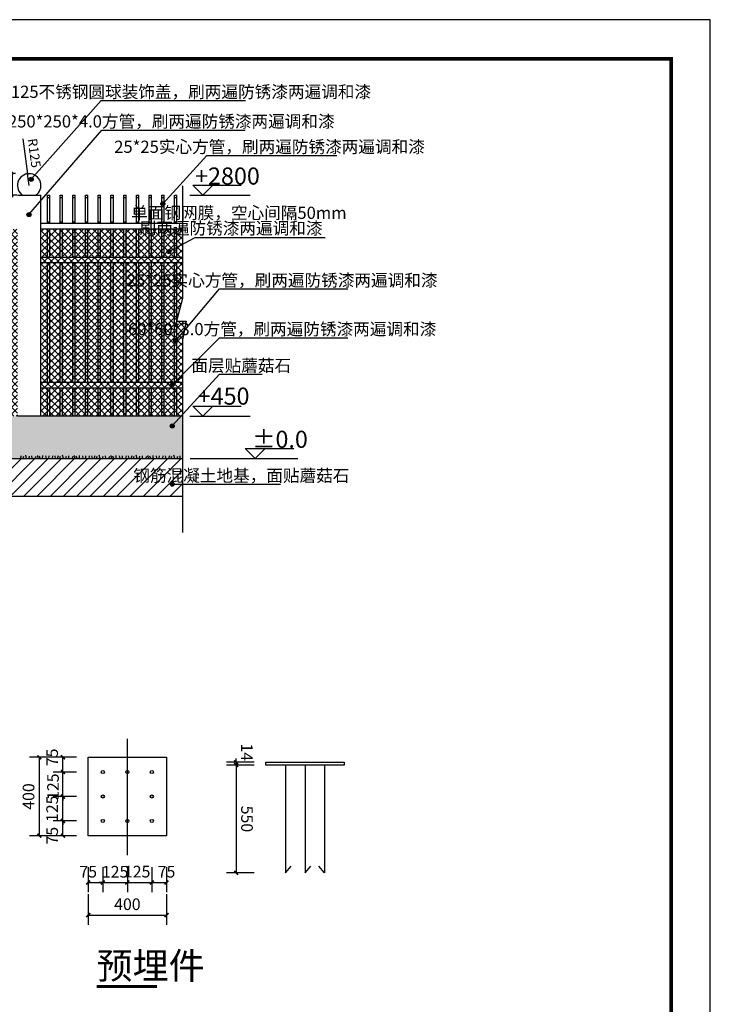
# Model space of a CAD drawing. Extents: x 338408 to 397808, y 191567 to 233567.
# Drawn here: x 380177 to 397808, y 208434 to 233567 of the extents above; entities that cross this region are included whole.
import ezdxf

# ---------------------------------------------------------------- set-up
doc = ezdxf.new("R2010")
doc.units = 0
doc.header["$LTSCALE"] = 1000
doc.header["$MEASUREMENT"] = 0
for name, color, linetype in [('1', 251, 'Continuous'), ('24345', 125, 'Continuous'), ('DD', 33, 'Continuous'), ('DIM_SYMB', 3, 'Continuous'), ('DOTE', 1, 'Continuous'), ('PUB_DIM', 3, 'Continuous'), ('PUB_TEXT', 7, 'Continuous'), ('PUB_TITLE', 4, 'Continuous')]:
    doc.layers.add(name, color=color, linetype=linetype)
doc.styles.add('_TCH_DIM_T3', font='simhei.ttf', dxfattribs={"width": 0.705882})
doc.styles.add('DIM_FONT', font='txt', dxfattribs={"width": 0.7})
doc.styles.get("Standard").update_dxf_attribs({"font": 'gbenor.shx', "bigfont": 'gbcbig.shx'})
doc.dimstyles.new('_TCH_ARCH&&20', dxfattribs={"dimtxt": 59.5, "dimasz": 20, "dimexe": 50, "dimexo": 60, "dimgap": 25.25, "dimtad": 1, "dimdec": 0, "dimzin": 0, "dimdsep": 46, "dimtxsty": '_TCH_DIM_T3', "dimblk": 'ARCHTICK', "dimcen": 0.09, "dimclrt": 7, "dimazin": 2, "dimtfac": 1, "dimtdec": 0, "dimtix": 1, "dimtmove": 2, "dimatfit": 3, "dimfxl": 0, "dimtolj": 1, "dimtzin": 0, "dimarcsym": 0})
doc.dimstyles.new('normal', dxfattribs={"dimtxt": 300, "dimasz": 1, "dimexe": 100, "dimexo": 300, "dimgap": 150, "dimtad": 1, "dimdec": 0, "dimzin": 0, "dimdsep": 46, "dimtxsty": 'DIM_FONT', "dimblk": '_DIMX', "dimcen": 0.09, "dimclrt": 7, "dimadec": 0, "dimazin": 0, "dimtfac": 1, "dimtdec": 0, "dimtix": 1, "dimtmove": 2, "dimatfit": 3, "dimldrblk": '_DIMX', "dimfxl": 0, "dimtolj": 1, "dimtzin": 0, "dimarcsym": 0})

# ---------------------------------------------------------------- blocks, each defined once
blk = doc.blocks.new('_ArchTick')
at = {"color": 0, "linetype": 'ByBlock', "const_width": 0.4}
blk.add_lwpolyline([(-0.5, -0.5), (0.5, 0.5)], dxfattribs=at)
blk = doc.blocks.new('*D13')
at = {"color": 0, "lineweight": -2, "transparency": 16777216}
for p in [(541465, -224530), (541533, -225027)]:
    blk.add_line(p, (541516, -224903), dxfattribs=at)
at = {"layer": 'Defpoints', "color": 0, "transparency": 16777216}
for p in [(541516, -224903), (541533, -225027)]:
    blk.add_point(p, dxfattribs=at)
at = {"color": 0, "lineweight": -2, "transparency": 16777216, "xscale": 20, "yscale": 20, "zscale": 20, "rotation": 277.7868967849914}
blk.add_blockref('_ArchTick', (541516, -224903), dxfattribs=at)
at = {"color": 7, "transparency": 16777216, "insert": (541587, -224683), "char_height": 100, "attachment_point": 5, "rotation": 277.7869, "style": 'DIM_FONT'}
blk.add_mtext('\\A1;R125', dxfattribs=at)
blk = doc.blocks.new('_DIMX')
blk.add_line((-150, 0), (150, 0))
at = {"const_width": 50}
blk.add_lwpolyline([(-70, -70), (70, 70)], dxfattribs=at)
blk = doc.blocks.new('*D14')
at = {"color": 0, "lineweight": -2, "transparency": 16777216}
for p, q in [((541389, -224902), (541254, -224902)), ((541354, -224902), (541354, -224882)), ((541354, -225132), (541354, -224902)), ((541403, -225132), (541254, -225132)), ((541354, -225132), (541354, -225152))]:
    blk.add_line(p, q, dxfattribs=at)
at = {"layer": 'Defpoints', "color": 0, "transparency": 16777216}
for p in [(541354, -224902), (541689, -224902), (541703, -225132)]:
    blk.add_point(p, dxfattribs=at)
at = {"color": 0, "lineweight": -2, "transparency": 16777216, "xscale": 20, "yscale": 20, "zscale": 20}
for p, rotation in [((541354, -224902), 270), ((541354, -225132), 90)]:
    blk.add_blockref('_ArchTick', p, dxfattribs=dict(at, rotation=rotation))
at = {"color": 7, "transparency": 16777216, "insert": (541254, -225017), "char_height": 100, "attachment_point": 5, "rotation": 90, "style": 'DIM_FONT'}
blk.add_mtext('\\A1;230', dxfattribs=at)
blk = doc.blocks.new('*D52')
at = {"layer": 'Defpoints', "color": 0, "transparency": 16777216}
for p in [(382679.3, 212127.1), (382928.6, 212127.1), (382928.6, 211727.1)]:
    blk.add_point(p, dxfattribs=at)
at = {"layer": 'PUB_DIM', "color": 0, "lineweight": -2, "transparency": 16777216}
for p, q in [((382868.6, 212127.1), (382629.3, 212127.1)), ((382679.3, 211727.1), (382679.3, 212127.1)), ((382868.6, 211727.1), (382629.3, 211727.1))]:
    blk.add_line(p, q, dxfattribs=at)
at = {"layer": 'PUB_DIM', "color": 0, "lineweight": -2, "transparency": 16777216, "xscale": 20, "yscale": 20, "zscale": 20}
for p, rotation in [((382679.3, 212127.1), 90), ((382679.3, 211727.1), 270)]:
    blk.add_blockref('_ArchTick', p, dxfattribs=dict(at, rotation=rotation))
at = {"layer": 'PUB_DIM', "color": 7, "transparency": 16777216, "insert": (382623.9, 211927.1), "char_height": 59.5, "attachment_point": 5, "rotation": 90, "style": '_TCH_DIM_T3'}
blk.add_mtext('\\A1;400', dxfattribs=at)
blk = doc.blocks.new('*D53')
at = {"layer": 'Defpoints', "color": 0, "transparency": 16777216}
for p in [(382799.5, 211802.1), (382928.6, 211802.1), (382928.6, 211727.1)]:
    blk.add_point(p, dxfattribs=at)
at = {"layer": 'PUB_DIM', "color": 0, "lineweight": -2, "transparency": 16777216}
for p, q in [((382868.6, 211802.1), (382749.5, 211802.1)), ((382799.5, 211727.1), (382799.5, 211802.1)), ((382868.6, 211727.1), (382749.5, 211727.1))]:
    blk.add_line(p, q, dxfattribs=at)
at = {"layer": 'PUB_DIM', "color": 0, "lineweight": -2, "transparency": 16777216, "xscale": 20, "yscale": 20, "zscale": 20}
for p, rotation in [((382799.5, 211802.1), 90), ((382799.5, 211727.1), 270)]:
    blk.add_blockref('_ArchTick', p, dxfattribs=dict(at, rotation=rotation))
at = {"layer": 'PUB_DIM', "color": 7, "transparency": 16777216, "insert": (382744.5, 211727.1), "char_height": 59.5, "attachment_point": 5, "rotation": 90, "style": '_TCH_DIM_T3'}
blk.add_mtext('\\A1;75', dxfattribs=at)
blk = doc.blocks.new('*D54')
at = {"layer": 'Defpoints', "color": 0, "transparency": 16777216}
for p in [(382799.5, 211927.1), (382928.6, 211927.1), (382928.6, 211802.1)]:
    blk.add_point(p, dxfattribs=at)
at = {"layer": 'PUB_DIM', "color": 0, "lineweight": -2, "transparency": 16777216}
for p, q in [((382868.6, 211927.1), (382749.5, 211927.1)), ((382799.5, 211927.1), (382799.5, 211947.1)), ((382799.5, 211802.1), (382799.5, 211927.1)), ((382868.6, 211802.1), (382749.5, 211802.1)), ((382799.5, 211802.1), (382799.5, 211782.1))]:
    blk.add_line(p, q, dxfattribs=at)
at = {"layer": 'PUB_DIM', "color": 0, "lineweight": -2, "transparency": 16777216, "xscale": 20, "yscale": 20, "zscale": 20}
for p, rotation in [((382799.5, 211927.1), 270), ((382799.5, 211802.1), 90)]:
    blk.add_blockref('_ArchTick', p, dxfattribs=dict(at, rotation=rotation))
at = {"layer": 'PUB_DIM', "color": 7, "transparency": 16777216, "insert": (382744.5, 211864.6), "char_height": 59.5, "attachment_point": 5, "rotation": 90, "style": '_TCH_DIM_T3'}
blk.add_mtext('\\A1;125', dxfattribs=at)
blk = doc.blocks.new('*D55')
at = {"layer": 'Defpoints', "color": 0, "transparency": 16777216}
for p in [(382799.5, 212052.1), (382928.6, 212052.1), (382928.6, 211927.1)]:
    blk.add_point(p, dxfattribs=at)
at = {"layer": 'PUB_DIM', "color": 0, "lineweight": -2, "transparency": 16777216}
for p, q in [((382799.5, 212052.1), (382799.5, 212072.1)), ((382868.6, 212052.1), (382749.5, 212052.1)), ((382799.5, 211927.1), (382799.5, 212052.1)), ((382868.6, 211927.1), (382749.5, 211927.1)), ((382799.5, 211927.1), (382799.5, 211907.1))]:
    blk.add_line(p, q, dxfattribs=at)
at = {"layer": 'PUB_DIM', "color": 0, "lineweight": -2, "transparency": 16777216, "xscale": 20, "yscale": 20, "zscale": 20}
for p, rotation in [((382799.5, 212052.1), 270), ((382799.5, 211927.1), 90)]:
    blk.add_blockref('_ArchTick', p, dxfattribs=dict(at, rotation=rotation))
at = {"layer": 'PUB_DIM', "color": 7, "transparency": 16777216, "insert": (382748.9, 211977.1), "char_height": 59.5, "attachment_point": 5, "rotation": 90, "style": '_TCH_DIM_T3'}
blk.add_mtext('\\A1;125', dxfattribs=at)
blk = doc.blocks.new('*D56')
at = {"layer": 'Defpoints', "color": 0, "transparency": 16777216}
for p in [(382799.5, 212127.1), (382928.6, 212127.1), (382928.6, 212052.1)]:
    blk.add_point(p, dxfattribs=at)
at = {"layer": 'PUB_DIM', "color": 0, "lineweight": -2, "transparency": 16777216}
for p, q in [((382868.6, 212127.1), (382749.5, 212127.1)), ((382799.5, 212052.1), (382799.5, 212127.1)), ((382868.6, 212052.1), (382749.5, 212052.1))]:
    blk.add_line(p, q, dxfattribs=at)
at = {"layer": 'PUB_DIM', "color": 0, "lineweight": -2, "transparency": 16777216, "xscale": 20, "yscale": 20, "zscale": 20}
for p, rotation in [((382799.5, 212127.1), 90), ((382799.5, 212052.1), 270)]:
    blk.add_blockref('_ArchTick', p, dxfattribs=dict(at, rotation=rotation))
at = {"layer": 'PUB_DIM', "color": 7, "transparency": 16777216, "insert": (382744.5, 212127.1), "char_height": 59.5, "attachment_point": 5, "rotation": 90, "style": '_TCH_DIM_T3'}
blk.add_mtext('\\A1;75', dxfattribs=at)
blk = doc.blocks.new('*D57')
at = {"layer": 'Defpoints', "color": 0, "transparency": 16777216}
for p in [(382928.6, 211627.1), (383003.6, 211627.1), (383003.6, 211488.2)]:
    blk.add_point(p, dxfattribs=at)
at = {"layer": 'PUB_DIM', "color": 0, "lineweight": -2, "transparency": 16777216}
for p, q in [((382928.6, 211567.1), (382928.6, 211438.2)), ((383003.6, 211567.1), (383003.6, 211438.2)), ((382928.6, 211488.2), (383003.6, 211488.2))]:
    blk.add_line(p, q, dxfattribs=at)
at = {"layer": 'PUB_DIM', "color": 0, "lineweight": -2, "transparency": 16777216, "xscale": 20, "yscale": 20, "zscale": 20, "rotation": 180}
blk.add_blockref('_ArchTick', (382928.6, 211488.2), dxfattribs=at)
at = {"layer": 'PUB_DIM', "color": 0, "lineweight": -2, "transparency": 16777216, "xscale": 20, "yscale": 20, "zscale": 20}
blk.add_blockref('_ArchTick', (383003.6, 211488.2), dxfattribs=at)
at = {"layer": 'PUB_DIM', "color": 7, "transparency": 16777216, "insert": (382928.6, 211543.2), "char_height": 59.5, "attachment_point": 5, "style": '_TCH_DIM_T3'}
blk.add_mtext('\\A1;75', dxfattribs=at)
blk = doc.blocks.new('*D58')
at = {"layer": 'Defpoints', "color": 0, "transparency": 16777216}
for p in [(383003.6, 211627.1), (383128.6, 211627.1), (383128.6, 211488.2)]:
    blk.add_point(p, dxfattribs=at)
at = {"layer": 'PUB_DIM', "color": 0, "lineweight": -2, "transparency": 16777216}
for p, q in [((383003.6, 211567.1), (383003.6, 211438.2)), ((383128.6, 211567.1), (383128.6, 211438.2)), ((383003.6, 211488.2), (382983.6, 211488.2)), ((383003.6, 211488.2), (383128.6, 211488.2)), ((383128.6, 211488.2), (383148.6, 211488.2))]:
    blk.add_line(p, q, dxfattribs=at)
at = {"layer": 'PUB_DIM', "color": 0, "lineweight": -2, "transparency": 16777216, "xscale": 20, "yscale": 20, "zscale": 20}
blk.add_blockref('_ArchTick', (383003.6, 211488.2), dxfattribs=at)
at = {"layer": 'PUB_DIM', "color": 0, "lineweight": -2, "transparency": 16777216, "xscale": 20, "yscale": 20, "zscale": 20, "rotation": 180}
blk.add_blockref('_ArchTick', (383128.6, 211488.2), dxfattribs=at)
at = {"layer": 'PUB_DIM', "color": 7, "transparency": 16777216, "insert": (383066.1, 211543.2), "char_height": 59.5, "attachment_point": 5, "style": '_TCH_DIM_T3'}
blk.add_mtext('\\A1;125', dxfattribs=at)
blk = doc.blocks.new('*D59')
at = {"layer": 'Defpoints', "color": 0, "transparency": 16777216}
for p in [(383128.6, 211627.1), (383253.6, 211627.1), (383253.6, 211488.2)]:
    blk.add_point(p, dxfattribs=at)
at = {"layer": 'PUB_DIM', "color": 0, "lineweight": -2, "transparency": 16777216}
for p, q in [((383128.6, 211567.1), (383128.6, 211438.2)), ((383253.6, 211567.1), (383253.6, 211438.2)), ((383128.6, 211488.2), (383253.6, 211488.2))]:
    blk.add_line(p, q, dxfattribs=at)
at = {"layer": 'PUB_DIM', "color": 0, "lineweight": -2, "transparency": 16777216, "xscale": 20, "yscale": 20, "zscale": 20, "rotation": 180}
blk.add_blockref('_ArchTick', (383128.6, 211488.2), dxfattribs=at)
at = {"layer": 'PUB_DIM', "color": 0, "lineweight": -2, "transparency": 16777216, "xscale": 20, "yscale": 20, "zscale": 20}
blk.add_blockref('_ArchTick', (383253.6, 211488.2), dxfattribs=at)
at = {"layer": 'PUB_DIM', "color": 7, "transparency": 16777216, "insert": (383178.6, 211543.6), "char_height": 59.5, "attachment_point": 5, "style": '_TCH_DIM_T3'}
blk.add_mtext('\\A1;125', dxfattribs=at)
blk = doc.blocks.new('*D60')
at = {"layer": 'Defpoints', "color": 0, "transparency": 16777216}
for p in [(383253.6, 211627.1), (383328.6, 211627.1), (383328.6, 211488.2)]:
    blk.add_point(p, dxfattribs=at)
at = {"layer": 'PUB_DIM', "color": 0, "lineweight": -2, "transparency": 16777216}
for p, q in [((383253.6, 211567.1), (383253.6, 211438.2)), ((383328.6, 211567.1), (383328.6, 211438.2)), ((383253.6, 211488.2), (383328.6, 211488.2))]:
    blk.add_line(p, q, dxfattribs=at)
at = {"layer": 'PUB_DIM', "color": 0, "lineweight": -2, "transparency": 16777216, "xscale": 20, "yscale": 20, "zscale": 20, "rotation": 180}
blk.add_blockref('_ArchTick', (383253.6, 211488.2), dxfattribs=at)
at = {"layer": 'PUB_DIM', "color": 0, "lineweight": -2, "transparency": 16777216, "xscale": 20, "yscale": 20, "zscale": 20}
blk.add_blockref('_ArchTick', (383328.6, 211488.2), dxfattribs=at)
at = {"layer": 'PUB_DIM', "color": 7, "transparency": 16777216, "insert": (383328.6, 211543.2), "char_height": 59.5, "attachment_point": 5, "style": '_TCH_DIM_T3'}
blk.add_mtext('\\A1;75', dxfattribs=at)
blk = doc.blocks.new('*D65')
at = {"layer": 'Defpoints', "color": 0, "transparency": 16777216}
for p in [(382928.6, 211488.2), (383328.6, 211488.2), (383328.6, 211321.8)]:
    blk.add_point(p, dxfattribs=at)
at = {"layer": 'PUB_DIM', "color": 0, "lineweight": -2, "transparency": 16777216}
for p, q in [((382928.6, 211428.2), (382928.6, 211271.8)), ((383328.6, 211428.2), (383328.6, 211271.8)), ((382928.6, 211321.8), (383328.6, 211321.8))]:
    blk.add_line(p, q, dxfattribs=at)
at = {"layer": 'PUB_DIM', "color": 0, "lineweight": -2, "transparency": 16777216, "xscale": 20, "yscale": 20, "zscale": 20, "rotation": 180}
blk.add_blockref('_ArchTick', (382928.6, 211321.8), dxfattribs=at)
at = {"layer": 'PUB_DIM', "color": 0, "lineweight": -2, "transparency": 16777216, "xscale": 20, "yscale": 20, "zscale": 20}
blk.add_blockref('_ArchTick', (383328.6, 211321.8), dxfattribs=at)
at = {"layer": 'PUB_DIM', "color": 7, "transparency": 16777216, "insert": (383128.6, 211377.1), "char_height": 59.5, "attachment_point": 5, "style": '_TCH_DIM_T3'}
blk.add_mtext('\\A1;400', dxfattribs=at)
blk = doc.blocks.new('*D61')
at = {"layer": 'Defpoints', "color": 0, "transparency": 16777216}
for p in [(382861.5, 207755.9), (382875.5, 207755.9), (382875.5, 207604.3)]:
    blk.add_point(p, dxfattribs=at)
at = {"layer": 'PUB_DIM', "color": 0, "lineweight": -2, "transparency": 16777216}
for p, q in [((382861.5, 207695.9), (382861.5, 207554.3)), ((382875.5, 207695.9), (382875.5, 207554.3)), ((382861.5, 207604.3), (382841.5, 207604.3)), ((382861.5, 207604.3), (382875.5, 207604.3)), ((382875.5, 207604.3), (382895.5, 207604.3))]:
    blk.add_line(p, q, dxfattribs=at)
at = {"layer": 'PUB_DIM', "color": 0, "lineweight": -2, "transparency": 16777216, "xscale": 20, "yscale": 20, "zscale": 20}
blk.add_blockref('_ArchTick', (382861.5, 207604.3), dxfattribs=at)
at = {"layer": 'PUB_DIM', "color": 0, "lineweight": -2, "transparency": 16777216, "xscale": 20, "yscale": 20, "zscale": 20, "rotation": 180}
blk.add_blockref('_ArchTick', (382875.5, 207604.3), dxfattribs=at)
at = {"layer": 'PUB_DIM', "color": 7, "transparency": 16777216, "insert": (382810.5, 207659.3), "char_height": 59.5, "attachment_point": 5, "style": '_TCH_DIM_T3'}
blk.add_mtext('\\A1;14', dxfattribs=at)
blk = doc.blocks.new('*D62')
at = {"layer": 'Defpoints', "color": 0, "transparency": 16777216}
for p in [(382875.5, 207755.9), (383425.5, 207755.9), (383425.5, 207604.3)]:
    blk.add_point(p, dxfattribs=at)
at = {"layer": 'PUB_DIM', "color": 0, "lineweight": -2, "transparency": 16777216}
for p, q in [((382875.5, 207695.9), (382875.5, 207554.3)), ((383425.5, 207695.9), (383425.5, 207554.3)), ((382875.5, 207604.3), (383425.5, 207604.3))]:
    blk.add_line(p, q, dxfattribs=at)
at = {"layer": 'PUB_DIM', "color": 0, "lineweight": -2, "transparency": 16777216, "xscale": 20, "yscale": 20, "zscale": 20, "rotation": 180}
blk.add_blockref('_ArchTick', (382875.5, 207604.3), dxfattribs=at)
at = {"layer": 'PUB_DIM', "color": 0, "lineweight": -2, "transparency": 16777216, "xscale": 20, "yscale": 20, "zscale": 20}
blk.add_blockref('_ArchTick', (383425.5, 207604.3), dxfattribs=at)
at = {"layer": 'PUB_DIM', "color": 7, "transparency": 16777216, "insert": (383150.5, 207659.6), "char_height": 59.5, "attachment_point": 5, "style": '_TCH_DIM_T3'}
blk.add_mtext('\\A1;550', dxfattribs=at)
blk = doc.blocks.new('tw34')
h = blk.add_hatch()
h.set_pattern_fill('HONEY', color=8, scale=400, style=0, double=1)
h.paths.add_polyline_path([(543162.7, -227932.2), (543162.7, -227482.2), (541408.3, -227482.2), (538158.3, -227482.2), (536757.7, -227482.2), (536757.7, -227932.2)])
h = blk.add_hatch()
h.set_pattern_fill('ANSI31', color=8, scale=800, style=0)
h.set_pattern_definition([(45, (63677.52, 5540.1), (-70.710678, 70.710678), [])])
h.paths.add_polyline_path([(543162.7, -228332.2), (543162.7, -227932.2), (536757.7, -227932.2), (536757.7, -228332.2)])
at = {"layer": '1'}
h = blk.add_hatch(dxfattribs=at)
h.set_pattern_fill('_USER', color=256, scale=50, angle=45, style=0, double=1, pattern_type=0)
h.set_pattern_definition([(45, (0, 0), (-35.355339, 35.355339), []), (135, (0, 0), (-35.355339, -35.355339), [])])
h.paths.add_polyline_path([(538408.3, -225494), (541408.3, -225494), (541408.3, -227482.2), (538408.3, -227482.2)])
h.paths.add_polyline_path([(541658.3, -225492.2), (543162.7, -225492.2), (543162.7, -226228.1), (543101.6, -226470.8), (543204.6, -226470.8), (543162.7, -226668.2), (543162.7, -227482.2), (541658.3, -227482.2)])
at = {"layer": 'PUB_DIM'}
h = blk.add_hatch(color=256, dxfattribs=at)
edge = h.paths.add_edge_path()
edge.add_arc((541554, -224962.4), 21.4, 0, 360)
h = blk.add_hatch(color=256, dxfattribs=at)
edge = h.paths.add_edge_path()
edge.add_arc((542954.7, -225222.6), 21.4, 0, 360)
h = blk.add_hatch(color=256, dxfattribs=at)
edge = h.paths.add_edge_path()
edge.add_arc((541531, -225338), 21.4, 0, 360)
h = blk.add_hatch(color=256, dxfattribs=at)
edge = h.paths.add_edge_path()
edge.add_arc((543020.2, -225730.5), 21.4, 0, 360)
h = blk.add_hatch(color=256, dxfattribs=at)
edge = h.paths.add_edge_path()
edge.add_arc((543092.3, -226679.2), 21.4, 0, 360)
h = blk.add_hatch(color=256, dxfattribs=at)
edge = h.paths.add_edge_path()
edge.add_arc((543054.7, -227147.7), 21.4, 0, 360)
h = blk.add_hatch(color=256, dxfattribs=at)
edge = h.paths.add_edge_path()
edge.add_arc((543054.7, -227585.5), 21.4, 0, 360)
h = blk.add_hatch(color=256, dxfattribs=at)
edge = h.paths.add_edge_path()
edge.add_arc((543054.7, -228204.9), 21.4, 0, 360)
for p, q in [((543162.7, -225031.2), (543162.7, -226228.1)), ((543162.7, -226228.1), (543101.6, -226470.8)), ((543101.6, -226470.8), (543204.6, -226470.8)), ((543204.6, -226470.8), (543162.7, -226668.2)), ((543162.7, -226668.2), (543162.7, -228717))]:
    blk.add_line(p, q)
at = {"layer": '24345'}
for p, q in [((541442, -227932.2), (541453, -227901.1)), ((541467.7, -227932.2), (541474.6, -227907)), ((541505.9, -227932.2), (541496.1, -227896.2)), ((541531.4, -227932.2), (541537.3, -227906)), ((541564.8, -227932.2), (541562.8, -227902.1)), ((541598.1, -227932.2), (541608.9, -227907)), ((541628.3, -227932.2), (541624, -227900)), ((541651.1, -227932.2), (541641.2, -227908)), ((541675.7, -227932.2), (541676.5, -227899.1)), ((541717.8, -227932.2), (541711.8, -227902.6)), ((541742.8, -227932.2), (541744.5, -227903.4)), ((541779.8, -227932.2), (541785, -227901.7)), ((541814.2, -227932.2), (541807.7, -227903.9)), ((541833.1, -227932.2), (541844.1, -227901.1)), ((541858.8, -227932.2), (541865.6, -227907)), ((541897, -227932.2), (541887.2, -227896.2)), ((541922.5, -227932.2), (541928.4, -227906)), ((541955.9, -227932.2), (541953.9, -227902.1)), ((541989.2, -227932.2), (542000, -227907)), ((542019.4, -227932.2), (542015.1, -227900)), ((542042.1, -227932.2), (542032.3, -227908)), ((542066.7, -227932.2), (542067.6, -227899.1)), ((542108.9, -227932.2), (542102.9, -227902.6)), ((542133.9, -227932.2), (542135.6, -227903.4)), ((542170.9, -227932.2), (542176.1, -227901.7)), ((542205.3, -227932.2), (542198.8, -227903.9)), ((542224.8, -227932.2), (542235.7, -227901.1)), ((542250.4, -227932.2), (542257.3, -227907)), ((542288.7, -227932.2), (542278.9, -227896.2)), ((542314.2, -227932.2), (542320.1, -227906)), ((542347.5, -227932.2), (542345.5, -227902.1)), ((542380.8, -227932.2), (542391.6, -227907)), ((542411, -227932.2), (542406.7, -227900)), ((542433.8, -227932.2), (542424, -227908)), ((542458.4, -227932.2), (542459.3, -227899.1)), ((542500.6, -227932.2), (542494.6, -227902.6)), ((542525.6, -227932.2), (542527.3, -227903.4)), ((542562.6, -227932.2), (542567.7, -227901.7)), ((542597, -227932.2), (542590.5, -227903.9)), ((542616.5, -227932.2), (542627.5, -227901.1)), ((542642.2, -227932.2), (542649.1, -227907)), ((542680.5, -227932.2), (542670.6, -227896.2)), ((542705.9, -227932.2), (542711.8, -227906)), ((542739.3, -227932.2), (542737.3, -227902.1)), ((542772.6, -227932.2), (542783.4, -227907)), ((542802.8, -227932.2), (542798.5, -227900)), ((542825.6, -227932.2), (542815.8, -227908)), ((542850.2, -227932.2), (542851, -227899.1)), ((542892.4, -227932.2), (542886.3, -227902.6)), ((542917.3, -227932.2), (542919.1, -227903.4)), ((542954.4, -227932.2), (542959.5, -227901.7)), ((542988.7, -227932.2), (542982.2, -227903.9)), ((543018, -227932.2), (543029, -227901.1)), ((543043.7, -227932.2), (543050.5, -227907)), ((543081.9, -227932.2), (543072.1, -227896.2)), ((543107.4, -227932.2), (543113.3, -227906)), ((543140.8, -227932.2), (543138.8, -227902.1))]:
    blk.add_line(p, q, dxfattribs=at)
at = {"layer": 'DD'}
for p, q in [((541408.3, -225132.2), (541658.3, -225132.2)), ((541658.3, -227482.2), (541658.3, -225132.2)), ((541728.3, -225132.2), (541753.3, -225132.2)), ((541728.3, -225432.2), (541728.3, -225132.2)), ((541753.3, -225432.2), (541753.3, -225132.2)), ((541863.3, -225132.2), (541888.3, -225132.2)), ((541863.3, -225432.2), (541863.3, -225132.2)), ((541888.3, -225432.2), (541888.3, -225132.2)), ((541998.3, -225132.2), (542023.3, -225132.2)), ((541998.3, -225432.2), (541998.3, -225132.2)), ((542023.3, -225432.2), (542023.3, -225132.2)), ((542133.3, -225132.2), (542158.3, -225132.2)), ((542133.3, -225432.2), (542133.3, -225132.2)), ((542158.3, -225432.2), (542158.3, -225132.2)), ((542268.3, -225132.2), (542293.3, -225132.2)), ((542268.3, -225432.2), (542268.3, -225132.2)), ((542293.3, -225432.2), (542293.3, -225132.2)), ((542403.3, -225132.2), (542428.3, -225132.2)), ((542403.3, -225432.2), (542403.3, -225132.2)), ((542428.3, -225432.2), (542428.3, -225132.2)), ((542538.3, -225132.2), (542563.3, -225132.2)), ((542538.3, -225432.2), (542538.3, -225132.2)), ((542563.3, -225432.2), (542563.3, -225132.2)), ((542673.3, -225132.2), (542698.3, -225132.2)), ((542673.3, -225432.2), (542673.3, -225132.2)), ((542698.3, -225432.2), (542698.3, -225132.2)), ((542808.3, -225132.2), (542833.3, -225132.2)), ((542808.3, -225432.2), (542808.3, -225132.2)), ((542833.3, -225432.2), (542833.3, -225132.2)), ((542943.3, -225132.2), (542968.3, -225132.2)), ((542943.3, -225432.2), (542943.3, -225132.2)), ((542968.3, -225432.2), (542968.3, -225132.2)), ((543078.3, -225132.2), (543103.3, -225132.2)), ((543078.3, -225432.2), (543078.3, -225132.2)), ((543103.3, -225432.2), (543103.3, -225132.2)), ((541728.3, -225157.3), (541753.3, -225157.3)), ((541863.3, -225157.3), (541888.3, -225157.3)), ((541998.3, -225157.3), (542023.3, -225157.3)), ((542133.3, -225157.3), (542158.3, -225157.3)), ((542268.3, -225157.3), (542293.3, -225157.3)), ((542403.3, -225157.3), (542428.3, -225157.3)), ((542538.3, -225157.3), (542563.3, -225157.3)), ((542673.3, -225157.3), (542698.3, -225157.3)), ((542808.3, -225157.3), (542833.3, -225157.3)), ((542943.3, -225157.3), (542968.3, -225157.3)), ((543078.3, -225157.3), (543103.3, -225157.3)), ((543162.7, -225432.2), (541658.3, -225432.2)), ((541753.3, -225419.2), (541728.3, -225419.2)), ((541888.3, -225419.2), (541863.3, -225419.2)), ((542023.3, -225419.2), (541998.3, -225419.2)), ((542158.3, -225419.2), (542133.3, -225419.2)), ((542293.3, -225419.2), (542268.3, -225419.2)), ((542428.3, -225419.2), (542403.3, -225419.2)), ((542563.3, -225419.2), (542538.3, -225419.2)), ((542698.3, -225419.2), (542673.3, -225419.2)), ((542833.3, -225419.2), (542808.3, -225419.2)), ((542968.3, -225419.2), (542943.3, -225419.2)), ((543103.3, -225419.2), (543078.3, -225419.2)), ((543162.7, -225492.2), (541658.3, -225492.2)), ((541728.3, -225792.2), (541728.3, -225492.2)), ((541753.3, -225792.2), (541753.3, -225492.2)), ((541863.3, -225792.2), (541863.3, -225492.2)), ((541888.3, -225492.2), (541863.3, -225492.2)), ((541888.3, -225792.2), (541888.3, -225492.2)), ((541998.3, -225792.2), (541998.3, -225492.2)), ((542023.3, -225492.2), (541998.3, -225492.2)), ((542023.3, -225792.2), (542023.3, -225492.2)), ((542133.3, -225792.2), (542133.3, -225492.2)), ((542158.3, -225492.2), (542133.3, -225492.2)), ((542158.3, -225792.2), (542158.3, -225492.2)), ((542268.3, -225792.2), (542268.3, -225492.2)), ((542293.3, -225492.2), (542268.3, -225492.2)), ((542293.3, -225792.2), (542293.3, -225492.2)), ((542403.3, -225792.2), (542403.3, -225492.2)), ((542428.3, -225492.2), (542403.3, -225492.2)), ((542428.3, -225792.2), (542428.3, -225492.2)), ((542538.3, -225792.2), (542538.3, -225492.2)), ((542563.3, -225492.2), (542538.3, -225492.2)), ((542563.3, -225792.2), (542563.3, -225492.2)), ((542673.3, -225792.2), (542673.3, -225492.2)), ((542698.3, -225492.2), (542673.3, -225492.2)), ((542698.3, -225792.2), (542698.3, -225492.2)), ((542808.3, -225792.2), (542808.3, -225492.2)), ((542833.3, -225492.2), (542808.3, -225492.2)), ((542833.3, -225792.2), (542833.3, -225492.2)), ((542943.3, -225792.2), (542943.3, -225492.2)), ((542968.3, -225492.2), (542943.3, -225492.2)), ((542968.3, -225792.2), (542968.3, -225492.2)), ((543078.3, -225792.2), (543078.3, -225492.2)), ((543103.3, -225492.2), (543078.3, -225492.2)), ((543103.3, -225792.2), (543103.3, -225492.2)), ((543162.7, -225792.2), (541658.3, -225792.2)), ((543162.7, -225852.2), (541658.3, -225852.2)), ((541728.3, -227122.2), (541728.3, -225852.2)), ((541753.3, -227122.2), (541753.3, -225852.2)), ((541863.3, -227122.2), (541863.3, -225852.2)), ((541888.3, -227122.2), (541888.3, -225852.2)), ((541998.3, -227122.2), (541998.3, -225852.2)), ((542023.3, -227122.2), (542023.3, -225852.2)), ((542133.3, -227122.2), (542133.3, -225852.2)), ((542158.3, -227122.2), (542158.3, -225852.2)), ((542268.3, -227122.2), (542268.3, -225852.2)), ((542293.3, -227122.2), (542293.3, -225852.2)), ((542403.3, -227122.2), (542403.3, -225852.2)), ((542428.3, -227122.2), (542428.3, -225852.2)), ((542538.3, -227122.2), (542538.3, -225852.2)), ((542563.3, -227122.2), (542563.3, -225852.2)), ((542673.3, -227122.2), (542673.3, -225852.2)), ((542698.3, -227122.2), (542698.3, -225852.2)), ((542808.3, -227122.2), (542808.3, -225852.2)), ((542833.3, -227122.2), (542833.3, -225852.2)), ((542943.3, -227122.2), (542943.3, -225852.2)), ((542968.3, -227122.2), (542968.3, -225852.2)), ((543078.3, -227122.2), (543078.3, -225852.2)), ((543103.3, -227122.2), (543103.3, -225852.2)), ((543162.7, -227122.2), (541658.3, -227122.2)), ((543162.7, -227182.2), (541658.3, -227182.2)), ((541728.3, -227482.2), (541728.3, -227182.2)), ((541753.3, -227482.2), (541753.3, -227182.2)), ((541863.3, -227482.2), (541863.3, -227182.2)), ((541888.3, -227482.2), (541888.3, -227182.2)), ((541998.3, -227482.2), (541998.3, -227182.2)), ((542023.3, -227482.2), (542023.3, -227182.2)), ((542133.3, -227482.2), (542133.3, -227182.2)), ((542158.3, -227482.2), (542158.3, -227182.2)), ((542268.3, -227482.2), (542268.3, -227182.2)), ((542293.3, -227482.2), (542293.3, -227182.2)), ((542403.3, -227482.2), (542403.3, -227182.2)), ((542428.3, -227482.2), (542428.3, -227182.2)), ((542538.3, -227482.2), (542538.3, -227182.2)), ((542563.3, -227482.2), (542563.3, -227182.2)), ((542673.3, -227482.2), (542673.3, -227182.2)), ((542698.3, -227482.2), (542698.3, -227182.2)), ((542808.3, -227482.2), (542808.3, -227182.2)), ((542833.3, -227482.2), (542833.3, -227182.2)), ((542943.3, -227482.2), (542943.3, -227182.2)), ((542968.3, -227482.2), (542968.3, -227182.2)), ((543078.3, -227482.2), (543078.3, -227182.2)), ((543103.3, -227482.2), (543103.3, -227182.2)), ((543162.7, -227482.2), (541408.3, -227482.2)), ((536757.7, -227932.2), (543162.7, -227932.2)), ((542267.8, -227932.2), (542517.8, -227932.2)), ((536757.7, -228332.2), (543162.7, -228332.2))]:
    blk.add_line(p, q, dxfattribs=at)
blk.add_arc((541533.3, -225027.2), 125, 302.85988, 237.14012, dxfattribs=at)
at = {"layer": 'PUB_DIM'}
for p, q in [((543242.1, -225132.2), (543884, -225132.2)), ((543242.1, -227482.2), (543884, -227482.2)), ((543244.1, -227932.2), (544390.3, -227932.2))]:
    blk.add_line(p, q, dxfattribs=at)
for points in [[(541554, -224962.4), (542297.6, -224123.2), (543835.1, -224123.2)], [(541531, -225338), (542306.6, -224438.1), (543830.5, -224438.1)], [(542954.7, -225222.6), (543423, -224707.9), (544807.3, -224707.9)], [(543379.6, -225132.2), (543273.5, -225026.1)], [(543273.5, -225026.1), (543788.5, -225026.1)], [(543379.6, -225132.2), (543485.7, -225026.1)], [(543020.2, -225730.5), (543297.1, -225579.9), (544681.5, -225579.9)], [(543092.3, -226679.2), (543557.7, -226128.4), (544922.5, -226128.4)], [(543054.7, -227147.7), (543557.7, -226646.8), (544922.5, -226646.8)], [(543054.7, -227585.5), (543557.7, -227034.7), (544011.8, -227034.7)], [(543379.6, -227482.2), (543273.5, -227376.1)], [(543273.5, -227376.1), (543788.5, -227376.1)], [(543379.6, -227482.2), (543485.7, -227376.1)], [(543938.2, -227932.2), (543832.2, -227826.1)], [(543832.2, -227826.1), (544347.2, -227826.1)], [(543938.2, -227932.2), (544044.3, -227826.1)], [(543054.7, -228204.9), (543557.7, -228204.9), (544207.8, -228204.9)]]:
    blk.add_lwpolyline(points, dxfattribs=at)
for centre in [(541554, -224962.4), (542954.7, -225222.6), (541531, -225338), (543020.2, -225730.5), (543092.3, -226679.2), (543054.7, -227147.7), (543054.7, -227585.5), (543054.7, -228204.9)]:
    blk.add_circle(centre, 21.4, dxfattribs=at)
at = {"layer": 'PUB_DIM', "color": 7, "attachment_point": 5, "style": 'DIM_FONT'}
for s, insert, char_height in [('\\A1;{\\Fgbenor,gbcbig|c134;半径125不锈钢圆球装饰盖，刷两遍防锈漆两遍调和漆}', (543077.1, -224031.5), 129.6), ('\\A1;{\\Fgbenor,gbcbig|c134;250*250*4.0方管，刷两遍防锈漆两遍调和漆}', (543044.7, -224346.3), 129.6), ('\\A1;{\\Fgbenor,gbcbig|c134;25*25实心方管，刷两遍防锈漆两遍调和漆}', (544089.5, -224616.2), 129.6), ('\\A1;{\\Fgbenor,gbcbig|c134;+2800}', (543642.3, -224927.4), 181.958), ('\\A1;{\\Fgbenor,gbcbig|c134;单面钢网膜，空心间隔50mm}', (543763.9, -225318.6), 129.6), ('\\A1;{\\Fgbenor,gbcbig|c134;刷两遍防锈漆两遍调和漆}', (543680.5, -225482.6), 129.6), ('\\A1;{\\Fgbenor,gbcbig|c134;25*25实心方管，刷两遍防锈漆两遍调和漆}', (544224.2, -226036.6), 129.6), ('\\A1;{\\Fgbenor,gbcbig|c134;60*60*3.0方管，刷两遍防锈漆两遍调和漆}', (544224.2, -226555.1), 129.6), ('\\A1;{\\Fgbenor,gbcbig|c134;面层贴蘑菇石}', (543788.7, -226942.9), 129.6), ('\\A1;{\\Fgbenor,gbcbig|c134;+450}', (543601.4, -227268), 181.958), ('\\A1;{\\Fgbenor,gbcbig|c134;±0.0}', (544201, -227727.4), 181.958), ('\\A1;{\\Fgbenor,gbcbig|c134;钢筋混凝土地基，面贴蘑菇石}', (543790.5, -228113.4), 129.6)]:
    blk.add_mtext(s, dxfattribs=dict(at, insert=insert, char_height=char_height))
at = {"color": 4}
dim = blk.add_radius_dim(center=(541533.3, -225027.2), mpoint=(541516.4, -224903.3), dimstyle='normal', override={"dimtxt": 100, "dimasz": 20, "dimgap": 50, "dimblk": 'ArchTick', "dimfxl": 2.5}, dxfattribs=at)
dim.commit()
dim.dimension.update_dxf_attribs({"geometry": '*D13', "text_midpoint": (541587.2, -224683.4)})
dim = blk.add_linear_dim(base=(541354.4, -224902.2), p1=(541702.9, -225132.2), p2=(541688.6, -224902.2), angle=90, dimstyle='normal', override={"dimtxt": 100, "dimasz": 20, "dimgap": 50, "dimblk": 'ArchTick', "dimfxl": 2.5}, dxfattribs=at)
dim.commit()
dim.dimension.update_dxf_attribs({"geometry": '*D14', "text_midpoint": (541254.4, -225017.2)})
blk = doc.blocks.new('ewee')
blk.add_lwpolyline([(382928.6, 212127.1), (383328.6, 212127.1), (383328.6, 211727.1), (382928.6, 211727.1)], close=True)
for centre in [(383003.6, 212052.1), (383128.6, 212052.1), (383253.6, 212052.1), (383003.6, 211927.1), (383253.6, 211927.1), (383003.6, 211802.1), (383128.6, 211802.1), (383253.6, 211802.1)]:
    blk.add_circle(centre, 8)
at = {"layer": 'DIM_SYMB', "const_width": 14}
blk.add_lwpolyline([(382971.2, 210957.3), (383280.7, 210957.3)], dxfattribs=at)
at = {"layer": 'DOTE'}
blk.add_line((383128.6, 211627.1), (383128.6, 212222.2), dxfattribs=at)
at = {"layer": 'PUB_TEXT'}
blk.add_text('预埋件', height=135.04, dxfattribs=at).set_placement((382971.2, 210995.7))
at = {"layer": 'PUB_DIM'}
for base, p1, p2, angle, picture, middle in [((382799.5, 212127.1), (382928.6, 212052.1), (382928.6, 212127.1), 90, '*D56', (382744.5, 212127.1)), ((382799.5, 212052.1), (382928.6, 211927.1), (382928.6, 212052.1), 90, '*D55', (382748.9, 211977.1)), ((382799.5, 211802.1), (382928.6, 211727.1), (382928.6, 211802.1), 90, '*D53', (382744.5, 211727.1)), ((383003.6, 211488.2), (382928.6, 211627.1), (383003.6, 211627.1), 0, '*D57', (382928.6, 211543.2)), ((383253.6, 211488.2), (383128.6, 211627.1), (383253.6, 211627.1), 0, '*D59', (383178.6, 211543.6)), ((383328.6, 211488.2), (383253.6, 211627.1), (383328.6, 211627.1), 0, '*D60', (383328.6, 211543.2))]:
    dim = blk.add_linear_dim(base=base, p1=p1, p2=p2, angle=angle, dimstyle='_TCH_ARCH&&20', dxfattribs=at)
    dim.commit()
    dim.dimension.update_dxf_attribs({"geometry": picture, "text_midpoint": middle, "dimtype": 129})
for p1, p2, distance, picture, middle in [((382928.6, 211727.1), (382928.6, 212127.1), 249.3, '*D52', (382623.9, 211927.1)), ((382928.6, 211802.1), (382928.6, 211927.1), 129.1, '*D54', (382744.5, 211864.6)), ((383003.6, 211627.1), (383128.6, 211627.1), -138.9, '*D58', (383066.1, 211543.2)), ((382928.6, 211488.2), (383328.6, 211488.2), -166.4, '*D65', (383128.6, 211377.1))]:
    dim = blk.add_aligned_dim(p1=p1, p2=p2, distance=distance, dimstyle='_TCH_ARCH&&20', dxfattribs=at)
    dim.commit()
    dim.dimension.update_dxf_attribs({"geometry": picture, "text_midpoint": middle})
blk = doc.blocks.new('eweewe')
blk.add_lwpolyline([(382861.5, 208155.9), (382875.5, 208155.9), (382875.5, 207755.9), (382861.5, 207755.9)], close=True)
for points in [[(382875.5, 208055.9), (383425.5, 208055.9), (383392.4, 208026)], [(382875.5, 207955.9), (383425.5, 207955.9), (383392.4, 207985.8)], [(382875.5, 207855.9), (383425.5, 207855.9), (383392.4, 207885.8)]]:
    blk.add_lwpolyline(points)
at = {"layer": 'PUB_DIM'}
dim = blk.add_linear_dim(base=(382875.5, 207604.3), p1=(382861.5, 207755.9), p2=(382875.5, 207755.9), angle=0, dimstyle='_TCH_ARCH&&20', dxfattribs=at)
dim.commit()
dim.dimension.update_dxf_attribs({"geometry": '*D61', "text_midpoint": (382810.5, 207659.3), "dimtype": 129})
dim = blk.add_aligned_dim(p1=(382875.5, 207755.9), p2=(383425.5, 207755.9), distance=-151.6, dimstyle='_TCH_ARCH&&20', dxfattribs=at)
dim.commit()
dim.dimension.update_dxf_attribs({"geometry": '*D62', "text_midpoint": (383150.5, 207659.6)})

msp = doc.modelspace()

# ---------------------------------------------------------------- linework, layer by layer
at = {"layer": 'PUB_TITLE'}
msp.add_lwpolyline([(338408, 191567), (397808, 191567), (397808, 233567), (338408, 233567)], close=True, dxfattribs=at)
at = {"layer": 'PUB_TITLE', "const_width": 100}
msp.add_lwpolyline([(340908, 192567), (396808, 192567), (396808, 232567), (340908, 232567)], close=True, dxfattribs=at)

# ---------------------------------------------------------------- block references
for name, p, xscale, yscale, zscale in [('tw34', (-919260, 769402), 2.399999999994179, 2.400000000001455, 2.4), ('ewee', (-1532717, -845897), 5, 5, 5)]:
    msp.add_blockref(name, p, dxfattribs=dict(xscale=xscale, yscale=yscale, zscale=zscale))
at = {"xscale": 5, "yscale": 5, "zscale": 5, "rotation": 270}
msp.add_blockref('eweewe', (-652318, 2128919), dxfattribs=at)

doc.saveas('drawing.dxf')
